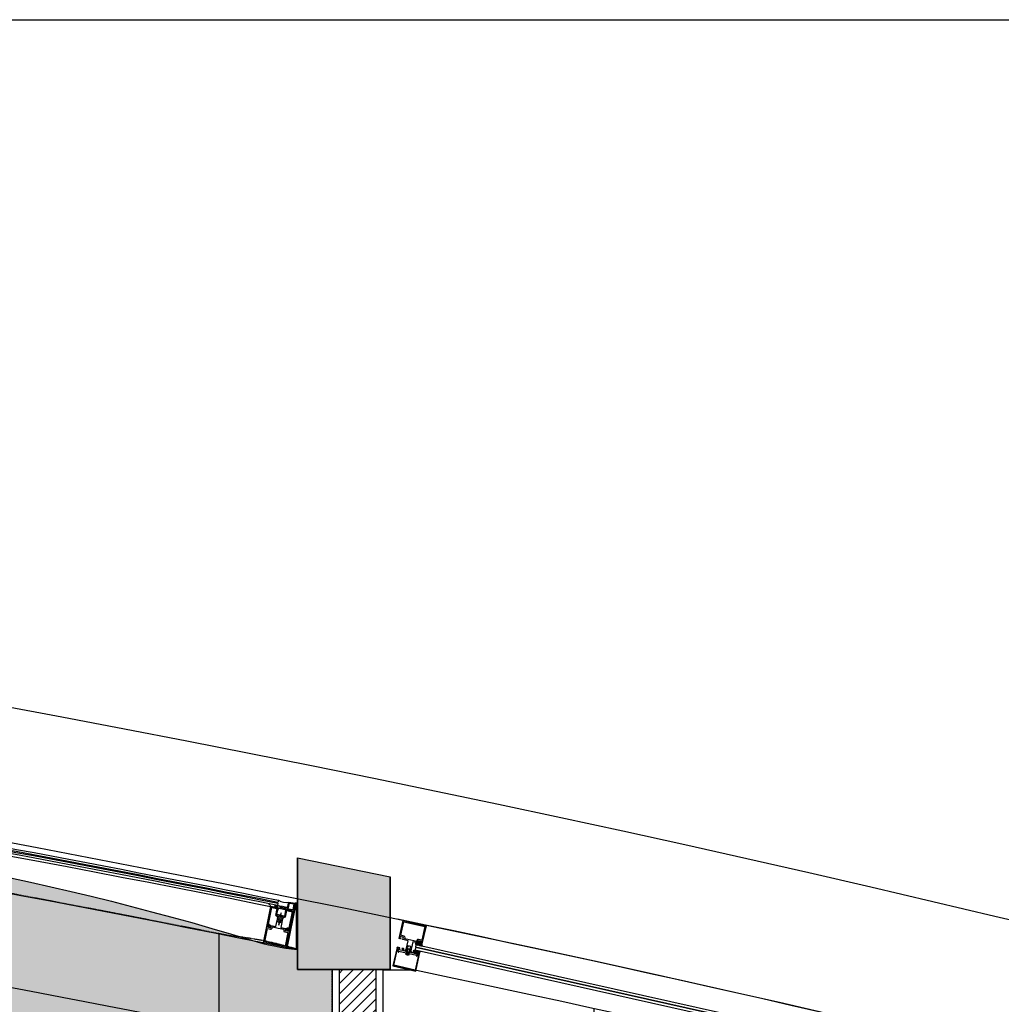
# Model space of a CAD drawing. Units: millimetres. Extents: x 8931 to 424302, y 20249 to 152904.
# Drawn here: x 193090 to 195210, y 146582 to 148709 of the extents above; entities that cross this region are included whole.
import ezdxf

# ---------------------------------------------------------------- set-up
doc = ezdxf.new("R2010")
doc.units = ezdxf.units.MM
doc.header["$LTSCALE"] = 0.01
for name, pattern in [('1BR_A_BASEPLAN$0$DASHED', [0.75, 0.5, -0.25]), ('HIDDEN', [0.375, 0.25, -0.125]), ('PH_2_ BASEPLAN$0$CENTER', [2, 1.25, -0.25, 0.25, -0.25]), ('PH_2_ BASEPLAN$0$HIDDEN', [0.375, 0.25, -0.125])]:
    doc.linetypes.add(name, pattern=pattern)
for name, color, linetype in [('01.vatdung', 251, 'Continuous'), ('1BR_A_BASEPLAN$0$A-DOOR', 8, '1BR_A_BASEPLAN$0$DASHED'), ('3BR_C_BASEPLAN$0$A-COLUMN', 2, 'Continuous'), ('A-FIN', 5, 'Continuous'), ('A-WALL', 11, 'Continuous'), ('A-WIN', 4, 'Continuous'), ('F17th', 7, 'Continuous'), ('IN-C-FUR', 250, 'HIDDEN'), ('IN-C-MOULDING', 5, 'Continuous'), ('IN-F-KITCHEN(ETC)', 8, 'Continuous'), ('PH_2_ BASEPLAN$0$A-DETL-MBND', 1, 'Continuous'), ('PH_2_ BASEPLAN$0$A-DETL-MCUT', 1, 'Continuous'), ('PH_2_ BASEPLAN$0$A-SECT-MBND', 7, 'Continuous'), ('PH_2_ BASEPLAN$0$A-SECT-MCUT-ALUM', 5, 'Continuous'), ('PH_2_ BASEPLAN$0$A-SECT-MCUT-GLAZ', 1, 'Continuous'), ('S-COLS', 4, 'Continuous')]:
    doc.layers.add(name, color=color, linetype=linetype)

# ---------------------------------------------------------------- blocks, each defined once
blk = doc.blocks.new('PH_2_ BASEPLAN$0$w53')
at = {"layer": 'PH_2_ BASEPLAN$0$A-DETL-MBND', "linetype": 'PH_2_ BASEPLAN$0$CENTER'}
blk.add_lwpolyline([(462.4694859236552, 4069.68952304608), (435.8851127059679, 4075.012370579687), (435.8851127059679, 4075.012370579687)], close=True, dxfattribs=at)
at = {"layer": 'PH_2_ BASEPLAN$0$A-DETL-MCUT'}
for p, q in [((429.5674986013983, 4087.821776866724), (420.3016489412294, 4066.588100529014)), ((425.1227164062075, 4065.622803854218), (424.7464311373697, 4088.7870735412)), ((419.7287365324191, 4061.858630068644), (425.1227164062293, 4065.622803854203)), ((420.3016489414149, 4066.588100528737), (424.1901771252014, 4060.965339568313))]:
    blk.add_line(p, q, dxfattribs=at)
at = {"layer": 'PH_2_ BASEPLAN$0$A-DETL-MCUT', "color": 7}
for p, q in [((424.7464311364747, 4088.787073541404), (429.5674986013983, 4087.821776866724)), ((424.1901771252014, 4060.965339568313), (419.2904583732961, 4061.946384171315))]:
    blk.add_line(p, q, dxfattribs=at)
blk.add_lwpolyline([(424.7464311364529, 4088.78707354152, -0.02263496455456258), (420.3016489413385, 4066.588100529087), (420.3016489412294, 4066.588100528723), (425.1227164062075, 4065.622803854218)], format="xyb", dxfattribs=at)
blk.add_lwpolyline([(425.9708117736118, 4069.858522354043), (428.7194032668631, 4083.586058530796)], dxfattribs=at)
at = {"layer": 'PH_2_ BASEPLAN$0$A-DETL-MCUT'}
blk.add_lwpolyline([(416.3748586463844, 4047.353712725206, -0.2166595976322777), (422.3532671014036, 4051.799920081292)], format="xyb", dxfattribs=at)
blk.add_arc((378.1825274830699, 4086.565184773441), 35.49441806299522, 330.0738660505482, 7.281516300927737, dxfattribs=at)
at = {"layer": 'PH_2_ BASEPLAN$0$A-SECT-MBND'}
for points in [[(-82.26332167051442, 260.0947086321976, -0.02313263539251883), (515.3119475501298, 4110.094708843331, -0.02294131487915842)], [(-159.0840347510257, 307.3891487866349, -0.02233354669000115), (428.2573446133501, 4081.626912691252)]]:
    blk.add_lwpolyline(points, format="xyb", dxfattribs=at)
at = {"layer": 'PH_2_ BASEPLAN$0$A-SECT-MCUT-ALUM'}
for points in [[(432.2896075570097, 4101.310140570684), (429.5880792193493, 4087.81765611915), (413.3906966302311, 4091.063911141668), (415.3013011836665, 4104.729377101801)], [(512.9019614786484, 4108.094708843331), (417.3085340521866, 4108.094708843331), (417.3048215377148, 4106.36623601077), (509.1048866813726, 4087.889636319174)], [(429.9362694171941, 4099.743689489667), (428.019731743163, 4090.171754075462), (415.6325173363002, 4092.654380929656), (416.9880559594858, 4102.349776494113)]]:
    blk.add_lwpolyline(points, close=True, dxfattribs=at)
for points in [[(515.3119475501298, 4110.094708843331), (415.3128251552116, 4110.094708843331), (415.3013011836665, 4104.729377101801), (510.6963117465602, 4085.529222722951), (515.312825155208, 4110.094708843331)], [(471.6708879701619, 4093.343075749712), (471.0328220956835, 4090.156326318087), (475.1510828996252, 4089.331748880344), (474.7976925691328, 4087.566779964327), (472.1502391951653, 4088.096865460015), (471.6790520878931, 4085.743573572065), (470.2082446579188, 4086.03806551412), (470.6794317652348, 4088.391357402084), (468.9144628492722, 4088.744747732562), (469.5525287237178, 4091.931497164172), (433.6648274321597, 4099.117100549251), (431.073298341038, 4086.173995165693), (445.4872111549848, 4083.287974134728), (444.9865748534721, 4080.787601503747), (446.7515437694674, 4080.434211173255), (446.4570518273831, 4078.963403743284), (444.6920829113951, 4079.316794073835), (443.5239315084036, 4073.482591104374), (442.3557801382412, 4067.648388298854), (444.1207490541492, 4067.294997968362), (443.8262571121668, 4065.824190538406), (442.0612881962115, 4066.177580868884), (441.5606518946297, 4063.677208237903), (427.1467390807156, 4066.563229268839), (424.5552099895722, 4053.620123885295), (460.4429112811049, 4046.434520500232), (461.080977155576, 4049.621269931842), (462.8459460715167, 4049.267879601364), (463.3171331788471, 4051.621171489343), (464.787940608825, 4051.326679547259), (464.3167535015673, 4048.973387659295), (466.9642068754365, 4048.443302163563), (466.6108165449768, 4046.67833324759), (462.4925557410788, 4047.502910685347), (461.8544898666041, 4044.316161253751), (422.4368507430954, 4052.208545299902)]]:
    blk.add_lwpolyline(points, dxfattribs=at)
blk.add_lwpolyline([(432.2532488138604, 4101.235459631833), (428.7193455080924, 4083.585770472346), (430.4843144240949, 4083.232380141853), (430.7199079777274, 4084.409026085792), (443.1727442184201, 4081.915660977567), (441.6119369254156, 4074.120381598754, -0.4142136602994918), (441.8079894903567, 4073.826164954808, -0.4142136602817773), (441.5137729119524, 4073.630112291532), (439.9529656190862, 4065.834832912718), (427.500129378368, 4068.328198020929), (427.7357229319823, 4069.504843964838), (425.9707540160089, 4069.85823429536), (422.4368507102699, 4052.208545135858), (461.8544898337641, 4044.31616108981), (462.4925557082206, 4047.502910521434), (466.610816512155, 4046.678333083662), (466.9642068426474, 4048.44330199968), (464.3167534686509, 4048.973387495367), (464.7879405759813, 4051.326679383405), (463.3171331460435, 4051.621171325372), (462.8459460387166, 4049.267879437422), (461.0809771227796, 4049.621269767915), (460.4429112482685, 4046.434520336334), (424.5552099567431, 4053.620123721383), (427.1467390479083, 4066.563229104926), (441.5606518618661, 4063.677208073976), (442.0612881633497, 4066.177580704942), (443.8262570793377, 4065.824190374464), (444.1207490214292, 4067.294997804449), (442.3557801054048, 4067.648388134941), (443.5239315084036, 4073.482591104374), (444.6920828785878, 4079.316793909878), (446.4570517945722, 4078.963403579372), (446.7515437365983, 4080.434211009371), (444.9865748206503, 4080.787601339849), (445.4872111221666, 4083.287973970859), (431.0732983081471, 4086.173995001809), (433.6648273993342, 4099.117100385338), (469.5525286909178, 4091.93149700026), (468.914462816414, 4088.74474756862), (470.6794317323584, 4088.391357238172), (470.2082446251006, 4086.038065350222), (471.6790520551003, 4085.743573408152), (472.1502391624126, 4088.096865296116), (474.7976925362891, 4087.566779800414), (475.1510828668033, 4089.331748716417), (471.0328220629017, 4090.156326154189), (471.6708879373182, 4093.343075585799), (432.2532488138095, 4101.235459631804, -0.2552941062863371), (432.2532488138604, 4101.235459631833)], format="xyb", dxfattribs=at)
for points in [[(445.4352651791669, 4069.785388973207), (446.2296774347087, 4070.442206427644), (446.7099649518459, 4069.530162623429), (447.5043772073332, 4070.186980077866), (447.984664724554, 4069.274936273607), (448.7790769799394, 4069.931753728073), (449.2593644971566, 4069.019709923843), (450.0537767525711, 4069.67652737828), (450.5340642697993, 4068.764483574007), (451.3284765252065, 4069.421301028517), (451.8087640424928, 4068.509257224214), (452.6031762979037, 4069.166074678738), (453.0834638150518, 4068.254030874465), (453.8778760705463, 4068.910848328916), (454.3581635877126, 4067.998804524686), (455.6328633603698, 4067.743578174894), (456.2709292348227, 4070.930327606475), (456.9089951093192, 4074.1170770381), (455.6342953366402, 4074.372303387892), (454.8398830812694, 4073.715485933528), (454.3595955640158, 4074.627529737671), (453.5651833086413, 4073.970712283321), (453.0848957913695, 4074.882756087507), (452.2904835359877, 4074.225938633113), (451.8101960187705, 4075.137982437242), (451.0157837633233, 4074.481164982892), (450.5354962461279, 4075.393208787034), (449.741083990717, 4074.73639133267), (449.2607964734852, 4075.648435136813), (448.4663842180817, 4074.991617682448), (447.986096700799, 4075.90366148662), (447.1916844454317, 4075.246844032255), (446.7113969281563, 4076.158887836369), (445.9169846727564, 4075.502070382048), (445.4366971554846, 4076.414114186162), (444.6422849001101, 4075.757296731841), (444.1619973828965, 4076.669340535969), (444.4457091114746, 4078.086307382269, -0.1085250158115392), (444.4888396577662, 4078.18451549251), (445.067693648045, 4078.919123297339, -0.2925382127790962), (445.2685624606383, 4078.997398874169), (445.3391940869333, 4078.983256679625, -0.414213562373095), (445.4960361520643, 4078.747883430042), (445.4371377636198, 4078.453721944024), (467.7934106991743, 4073.977444424687), (470.051182256022, 4085.253634720968, -0.4142135623731061), (470.9338319420349, 4085.841792464882, -0.4142135623730729), (471.521989685978, 4084.959142778884), (471.3551109187902, 4084.125685235282), (474.4928334360593, 4083.497435758851), (475.98492594251, 4090.949526737357), (472.8472034251718, 4091.577776213744), (472.6803246581003, 4090.744318670142, -0.4142135623730729), (471.7976749720474, 4090.15616092617, -0.4142135623731061), (471.2095172280824, 4091.038810612197), (471.6708879373182, 4093.343075585799), (510.6963117459527, 4085.529222723068), (505.7881127105575, 4061.015765557066), (500.8799136751877, 4036.50230839102), (461.8544898666041, 4044.316161253751), (462.3158605758435, 4046.620426227455, -0.4142135623731061), (463.1985102618455, 4047.208583971369, -0.4142135623730729), (463.7866680058396, 4046.325934285429), (463.6197892386263, 4045.492476741667), (466.7575117559027, 4044.864227265221), (468.2496042623352, 4052.316318243873), (465.1118817451061, 4052.944567720275), (464.9450029779109, 4052.111110176513, -0.414213562373084), (464.0623532918944, 4051.522952432555, -0.4142135623731061), (463.4741955479294, 4052.405602118582), (465.7319671047662, 4063.681792414864), (443.3756941691681, 4068.15806993423), (443.3167957807964, 4067.8639084483, -0.414213562373095), (443.0814225311769, 4067.707066383155), (443.0107909048238, 4067.721208577699, -0.2925382127791276), (442.8555441417375, 4067.870787280612), (442.6041480327694, 4068.771631642972, -0.1085250158115392), (442.6021539053181, 4068.878874826434), (442.8858656339507, 4070.295841672792), (443.6802778893689, 4070.952659127201), (444.1605654065752, 4070.040615323014), (444.9549776620479, 4070.697432777437)], [(499.076229927141, 4039.209100761509), (469.9542428138484, 4045.040041214292), (471.3089057473262, 4051.805755392081, 0.4142135623730872), (468.9562747714299, 4055.336354136118), (466.7010367122421, 4055.78790844731), (469.2140346188171, 4068.338798516284), (471.7270325254249, 4080.889688585143), (473.9822705847, 4080.438134273965, 0.4142135623730872), (477.5128693287697, 4082.790765249796), (478.8675322622948, 4089.556479427672), (507.9895193755729, 4083.725538974875), (503.5328746513842, 4061.467319868185)]]:
    blk.add_lwpolyline(points, format="xyb", close=True, dxfattribs=at)
at = {"layer": 'PH_2_ BASEPLAN$0$A-SECT-MCUT-GLAZ'}
for points in [[(418.2931269868204, 4090.080968315524), (413.3906966302457, 4091.063911141653)], [(424.6662864502869, 4088.803142641555), (419.7638560937485, 4089.786085467684)]]:
    blk.add_lwpolyline(points, dxfattribs=at)
for points in [[(183.5550317594025, 2860.521028359159, -0.006939279366033913), (408.9206585443389, 4068.862376416757), (413.8236176199425, 4067.882038498283, 0.006939307767918327), (188.4825096863497, 2859.672523038258, -0.006939307767918327)], [(189.960753064428, 2859.417971441988, -0.006939316289815672), (415.2945053428994, 4067.587937122677), (420.1974644205911, 4066.607599203766, 0.006939344700616053), (194.8882309913461, 2858.569466121087, -0.006939344700616053)]]:
    blk.add_lwpolyline(points, format="xyb", dxfattribs=at)
blk = doc.blocks.new('PH_2_ BASEPLAN$0$Slotted Oval Screw ½ in. -side')
for p, q in [((-0.1310000000000002, 0.05300999999963096), (0.08499999999997954, 0.05300999999963096)), ((0.2229999999999848, 0.249999999998181), (0, 0.437499999998181)), ((0, 0.437499999998181), (0, 0.05300999999963096)), ((0.08499999999997954, 0.05300999999963096), (0.08499999999997954, -0.05301000000144995)), ((0.2229999999999848, -0.250000000001819), (0.2229999999999848, 0.249999999998181)), ((0.2229999999999848, 0.249999999998181), (1.160499999999985, 0.249999999998181)), ((0.416899139846322, 0.249999999998181), (0.416899139846322, -0.250000000001819)), ((1.160499999999985, 0.249999999998181), (1.222999999999985, 0.187499999998181)), ((1.160499999999985, 0.249999999998181), (1.160499999999985, -0.250000000001819)), ((1.222999999999985, 0.187499999998181), (1.222999999999985, -0.187500000001819)), ((0.08499999999997954, -0.05301000000144995), (-0.1310000000000002, -0.05301000000144995)), ((0, -0.05301000000144995), (0, -0.437500000001819)), ((0, -0.437500000001819), (0.2229999999999848, -0.250000000001819)), ((1.160499999999985, -0.250000000001819), (0.2229999999999848, -0.250000000001819)), ((1.222999999999985, -0.187500000001819), (1.160499999999985, -0.250000000001819))]:
    blk.add_line(p, q)
at = {"linetype": 'PH_2_ BASEPLAN$0$HIDDEN'}
for p, q in [((0.416899139846322, 0.187499999998181), (1.160499999999985, 0.187499999998181)), ((0.416899139846322, -0.187500000001819), (1.160499999999985, -0.187500000001819))]:
    blk.add_line(p, q, dxfattribs=at)
for centre, radius, start, end in [((0.5783399999999688, 0.02588999999716179), 0.709857, 144.5602999998088, 177.8107999995654), ((0.578329999999994, -0.02590000000054715), 0.709847, 182.1890999998749, 215.440000000436)]:
    blk.add_arc(centre, radius, start, end)

msp = doc.modelspace()

# ---------------------------------------------------------------- hatches: boundary and pattern name
at = {"layer": '01.vatdung'}
h = msp.add_hatch(dxfattribs=at)
h.set_pattern_fill('ANSI31,_O', color=256, scale=5)
h.set_pattern_definition([(45, (193779.8683337337, 143551.1540003703), (-11.22532015133644, 11.22532015133644), [])])
h.paths.add_polyline_path([(193859.8683337337, 146657.553338682), (193779.8683337337, 146657.553338682), (193779.8683337337, 143551.1540003703), (193859.8683337337, 143551.1540003703)])
at = {"layer": '1BR_A_BASEPLAN$0$A-DOOR'}
msp.add_hatch(color=8, dxfattribs=at).paths.add_polyline_path([(193889.867610711, 146857.553336692), (193889.867610711, 146657.553338682), (193689.8676542834, 146657.553338682), (193689.867610711, 146898.5383894474)])
h = msp.add_hatch(dxfattribs=at)
h.set_pattern_fill('ANSI37', color=8, scale=0.4999999999999998, angle=257.1818863454649, style=0)
h.set_pattern_definition([(32.18188634556283, (168778.0971356226, 24185.85367589572), (-0.8455163612183632, 1.343599022369419), []), (122.1818863455628, (168778.0971356226, 24185.85367589572), (-1.343599022369419, -0.8455163612183632), [])])
edge = h.paths.add_edge_path()
edge.add_line((193950.5153391862, 146719.7921318015), (193949.8053975123, 146716.6718781549))
edge.add_line((193949.8053975123, 146716.6718781549), (193950.6342148872, 146716.4832998978))
edge.add_ellipse((193950.4678223074, 146715.7519904493), major_axis=(-0.6347711916712435, -0.3994565486075113), ratio=0.9999999999979471, start_angle=134.9999999999412, end_angle=225.0000000000588, ccw=False)
edge.add_ellipse((193950.4678223074, 146715.7519904493), major_axis=(-0.3994565486075113, 0.6347711916712435), ratio=0.9999999999979471, start_angle=134.9999999999412, end_angle=225.0000000000588, ccw=False)
edge.add_line((193950.3014297276, 146715.0206810008), (193946.791144375, 146715.8193653839))
edge.add_ellipse((193948.0667827696, 146712.9446485337), major_axis=(-2.661837510256157, -1.675073536342252), ratio=0.9999999999987543, start_angle=261.7470818775287, end_angle=360.4151753130308)
edge.add_line((193945.4171529135, 146711.250330999), (193960.5553914852, 146707.805974338))
edge.add_ellipse((193964.0133873358, 146712.3705658906), major_axis=(-4.846721348297258, -3.050003855335443), ratio=0.999999999999852, start_angle=-40.412484406653505, end_angle=20.671650681493077, ccw=False)
edge.add_line((193958.3458336605, 146713.1903626228), (193956.0543973887, 146713.7117260395))
edge.add_ellipse((193956.2207899685, 146714.4430354881), major_axis=(-0.6347711916712435, -0.3994565486075113), ratio=0.9999999999979471, start_angle=-45.000000000058776, end_angle=45.000000000058776, ccw=False)
edge.add_ellipse((193956.2207899685, 146714.4430354881), major_axis=(-0.3994565486075113, 0.6347711916712435), ratio=0.9999999999979471, start_angle=314.9999999999412, end_angle=405.0000000000588, ccw=False)
edge.add_line((193956.3871825484, 146715.1743449364), (193957.2159999232, 146714.9857666793))
edge.add_line((193957.2159999232, 146714.9857666793), (193957.9259415971, 146718.106020326))
edge.add_line((193957.9259415971, 146718.106020326), (193950.5153391863, 146719.7921318015))
h = msp.add_hatch(dxfattribs=at)
h.set_pattern_fill('ANSI37', color=8, scale=0.4999999999999998, angle=257.1818863454649, style=0)
h.set_pattern_definition([(32.18188634556283, (-270869.7224344565, 238797.9569874173), (-0.8455163612183632, 1.343599022369419), []), (122.1818863455628, (-270869.7224344565, 238797.9569874173), (-1.343599022369419, -0.8455163612183632), [])])
h.paths.add_polyline_path([(193942.0669844301, 146700.305981303), (193955.6811274009, 146697.2083869983), (193953.5189127991, 146694.905577415), (193948.9360402555, 146695.9483042484), (193948.2947445766, 146695.8388942241), (193947.9186446235, 146695.3080651308), (193948.0280546478, 146694.6667694519), (193948.5588837412, 146694.2906694987), (193949.1926852632, 146694.1464625962), (193948.5049292666, 146691.123716876), (193941.2893427086, 146692.7654569969), (193941.9770987052, 146695.7882027171), (193942.6109002273, 146695.6439958145), (193943.2521959062, 146695.7534058389), (193943.6282958593, 146696.2842349323), (193943.518885835, 146696.9255306112), (193942.9880567415, 146697.3016305643), (193942.5980513637, 146697.3903672832), (193941.9078900347, 146698.7708300993)])
at = {"layer": 'IN-F-KITCHEN(ETC)'}
h = msp.add_hatch(dxfattribs=at)
h.set_pattern_fill('_USER', color=256, scale=800, style=0, double=1, pattern_type=0)
h.set_pattern_definition([(0, (194319.8683648688, 139066.1539954726), (0, 800), []), (90, (194319.8683648688, 139066.1539954726), (-800, 4.898587196589413e-14), [])])
edge = h.paths.add_edge_path()
edge.add_line((194319.8683648688, 142636.1540003703), (194319.8683648688, 139066.1539954726))
edge.add_line((194319.8683648688, 139066.1539954726), (189834.8683337339, 139066.1539954725))
edge.add_line((189834.8683337339, 139066.1539954725), (189834.8683337338, 147296.1145382645))
edge.add_line((189834.8683337338, 147296.1145382645), (189840.0175008097, 147296.1145382645))
edge.add_arc((187082.0153816133, 119725.1333112029), 27708.58317403607, 82.49368366375393, 84.28754685639223, ccw=False)
edge.add_arc((185310.182689478, 105414.0621549497), 42128.63058969867, 81.47846890218, 82.64720952561942, ccw=False)
edge.add_arc((185310.1826894771, 105414.0621549481), 42128.63058970041, 80.53317859316621, 81.47846890217909, ccw=False)
edge.add_arc((185310.1826894784, 105414.0621549568), 42128.63058969157, 78.73033329140992, 80.53317859316599, ccw=False)
edge.add_arc((193475.5226281595, 146014.3581337451), 719.217499992711, 72.6609628062111, 84.59631229688392, ccw=False)
edge.add_line((193689.8676464472, 146700.8929292442), (193689.8676542834, 146657.553338682))
edge.add_line((193689.8676542834, 146657.553338682), (193764.8683337337, 146657.553338682))
edge.add_line((193764.8683337337, 146657.553338682), (193764.8683337337, 143566.1540003703))
edge.add_line((193764.8683337337, 143566.1540003703), (193324.8683337337, 143566.1540003703))
edge.add_line((193324.8683337337, 143566.1540003703), (193324.8683337337, 142636.1540003703))
edge.add_line((193324.8683337337, 142636.1540003703), (194319.8683648688, 142636.1540003703))
h = msp.add_hatch(dxfattribs=at)
h.set_pattern_fill('AR-SAND', color=256, style=0)
h.set_pattern_definition([(37.50000000000001, (189834.8683337338, 139066.1539954726), (-1.600031295984046, 48.94132373293424), [0, -38.608, 0, -43.18, 0, -41.275]), (7.499999999999999, (189834.8683337338, 139066.1539954726), (44.95232831380027, 71.68251005683543), [0, -20.828, 0, -34.798, 0, -13.335]), (327.5, (189803.6263337338, 139066.1539954726), (79.0992370241458, 0.1437184678545691), [0, -12.7, 0, -45.72, 0, -59.69]), (317.5, (189803.6263337338, 139066.1539954726), (76.35564524722972, 22.29293232572162), [0, -6.35, 0, -29.972, 0, -34.29])])
edge = h.paths.add_edge_path()
edge.add_line((194334.8683648689, 139066.1539954726), (189834.8683337339, 139066.1540003703))
edge.add_line((189834.8683337339, 139066.1540003703), (189834.8683337338, 147296.1145382645))
edge.add_line((189834.8683337338, 147296.1145382645), (189840.0175008097, 147296.1145382645))
edge.add_arc((189840.0175008097, 146910.0744353556), 386.0401029088698, 78.41394996870372, 90, ccw=False)
edge.add_arc((189864.7407609078, 146267.2581464094), 1022.355313082517, 80.99061744180472, 87.03912237598809, ccw=False)
edge.add_arc((187466.9062087337, 123239.4980110485), 24173.21933614927, 83.22234762222638, 83.92577493553853, ccw=False)
edge.add_arc((185310.1826894793, 105414.0621549573), 42128.6305896909, 80.61185866004729, 83.17073072206159, ccw=False)
edge.add_arc((191775.7123123386, 140774.9804704339), 6216.747770098666, 73.02628913064439, 86.25025667343101, ccw=False)
edge.add_arc((193742.9246887864, 147220.0173711286), 521.8296157717995, 253.0262891306439, 264.1643664859671)
edge.add_line((193689.8676542834, 146700.8920500487), (193689.8676542834, 146657.553338682))
edge.add_line((193689.8676542834, 146657.553338682), (193764.8683337337, 146657.553338682))
edge.add_line((193764.8683337337, 146657.553338682), (193764.8683337337, 143566.1540003703))
edge.add_line((193764.8683337337, 143566.1540003703), (193324.8683337337, 143566.1540003703))
edge.add_line((193324.8683337337, 143566.1540003703), (193324.8683337337, 142636.1540003703))
edge.add_line((193324.8683337337, 142636.1540003703), (194334.8683648689, 142636.1540003703))
edge.add_line((194334.8683648689, 142636.1540003703), (194334.8683648689, 139066.1539954726))
h = msp.add_hatch(dxfattribs=at)
h.set_pattern_fill('_USER', color=256, scale=800, style=0, double=1, pattern_type=0)
h.set_pattern_definition([(0, (198329.8675660923, 140256.154005268), (0, 800), []), (90, (198329.8675660923, 140256.154005268), (-800, 4.898587196589413e-14), [])])
edge = h.paths.add_edge_path()
edge.add_line((206044.8683337338, 138336.1540097971), (205739.8683337338, 138336.1540097971))
edge.add_line((205739.8683337338, 138336.1540097971), (205724.8683337338, 138336.1540097971))
edge.add_line((205724.8683337338, 138336.1540097971), (205724.8683337338, 138866.1540097971))
edge.add_line((205724.8683337338, 138866.1540097971), (206154.8659254975, 138866.1540097971))
edge.add_line((206154.8659254975, 138866.1540097971), (206154.8931282753, 142005.3220516209))
edge.add_arc((206104.44809114, 142005.3224887574), 50.44503713712265, 359.999503497635, 479.2890636964982)
edge.add_line((206079.7695725055, 142049.3187668928), (206099.8387562608, 142083.5865170142))
edge.add_line((206099.8387562608, 142083.5865170142), (206099.6995252088, 142085.0094306002))
edge.add_arc((185883.2518710344, 107445.5578093852), 40107.31061006789, 59.73109874325428, 61.59738896242936)
edge.add_arc((185883.2518710233, 107445.5578093633), 40107.31061009249, 61.59738896243032, 64.02953632349359)
edge.add_arc((185883.2518710489, 107445.5578094179), 40107.31061003213, 64.02953632349234, 66.1445028914674)
edge.add_arc((185883.2518715929, 107445.557810657), 40107.31060867887, 66.14450289146221, 66.39268293467332)
edge.add_line((201944.8683324616, 144196.3515561667), (201944.8683332102, 142866.1540003702))
edge.add_line((201944.8683332102, 142866.1540003702), (202354.8683337337, 142866.1540003702))
edge.add_line((202354.8683337337, 142866.1540003702), (202354.8683337337, 141936.1540003702))
edge.add_line((202354.8683337337, 141936.1540003702), (201944.8683131196, 141936.1540003702))
edge.add_line((201944.8683131196, 141936.1540003702), (201944.8683346173, 140366.1540052671))
edge.add_line((201944.8683346173, 140366.1540052671), (202354.8683337337, 140366.1540052671))
edge.add_line((202354.8683337337, 140366.1540052671), (202354.8683337337, 140256.1540052681))
edge.add_line((202354.8683337337, 140256.1540052681), (198329.8675660923, 140256.1540052681))
edge.add_line((198329.8675660923, 140256.154005268), (198329.8675657201, 145160.2564413235))
edge.add_line((198329.8675657201, 145160.2564413235), (197829.8675671384, 145374.7413677023))
edge.add_line((197829.8675671384, 145374.7413677023), (197829.8675671383, 145612.2796735745))
edge.add_line((197829.8675671383, 145612.2796735745), (197739.8676107108, 145612.2796735745))
edge.add_line((197739.8676107108, 145612.2796735745), (197739.8676107108, 145680.2111132058))
edge.add_arc((184812.1966152821, 103272.1456231904), 44334.73464419845, 73.04668616109166, 73.39766682974691)
edge.add_arc((184812.1966153377, 103272.1456233675), 44334.73464401278, 73.39766682975039, 74.40452201407919)
edge.add_arc((184812.1966153856, 103272.145623534), 44334.73464383961, 74.40452201408088, 76.34368715126291)
edge.add_arc((186300.6078196134, 109649.8202779425), 37785.99740417615, 76.25358914387289, 78.3274813137038)
edge.add_arc((193917.3900270742, 146651.8591382533), 28.10528991127742, 5.190697145222987, 168.3108157086866)
edge.add_line((193889.867610711, 146657.553338682), (193874.8683337337, 146657.553338682))
edge.add_line((193874.8683337337, 146657.553338682), (193874.8683337337, 143566.1540003703))
edge.add_line((193874.8683337337, 143566.1540003703), (194334.8683648688, 143566.1540003703))
edge.add_line((194334.8683648688, 143566.1540003703), (194334.8683648688, 138199.4846562079))
edge.add_arc((193788.3478569576, 135345.834652278), 2905.512521139182, 59.44629099775341, 79.15820535387383, ccw=False)
edge.add_arc((193285.2928085189, 134852.510412422), 3590.703297501767, 32.84044186521032, 56.53408733232311, ccw=False)
edge.add_arc((193789.8628256122, 135351.1540049864), 2899.999990486334, -17.976126297052076, 29.9680610593075, ccw=False)
edge.add_line((196548.2998771364, 134456.1540175008), (206044.8683337338, 134456.1540175008))
edge.add_line((206044.8683337338, 134456.1540175008), (206044.8683337338, 135236.1538836223))
edge.add_line((206044.8683337338, 135236.1538836223), (206254.8683337338, 135236.1538836223))
edge.add_line((206254.8683337338, 135236.1538836223), (206254.8683337338, 138336.1540097971))
edge.add_line((206254.8683337338, 138336.1540097971), (206044.8683337338, 138336.1540097971))

# ---------------------------------------------------------------- linework, layer by layer
at = {"layer": '3BR_C_BASEPLAN$0$A-COLUMN', "linetype": 'ByBlock'}
msp.add_line((183331.4644910641, 148709.0622111964), (197908.8426604586, 148709.0622111964), dxfattribs=at)
at = {"layer": 'A-FIN'}
for points in [[(185884.8683337337, 124551.153992233), (211034.068114618, 124551.153992233), (213490.4299751116, 137324.1531690183, 0.05474902826592498), (205811.1998360535, 142687.68049131, 0.1029190115318841), (189091.2258564738, 147771.5585189882, 0.02483951376419555), (184834.868284536, 147943.5786536757, 1.724489411009856)], [(211559.8263312119, 138552.4187719178, 0.04144313810044192), (205673.3238938032, 142435.4761629149, 0.1029190115318842), (189065.3742780736, 147485.2920441665, 0.02228758285066362), (185272.2644711279, 147657.9746035697, 0.02228758285066362)]]:
    msp.add_lwpolyline(points, format="xyb", dxfattribs=at)
at = {"layer": 'A-WALL', "color": 11}
for p, q in [((193779.8683337337, 146657.553338682), (193779.8683337337, 143551.1540003703)), ((193859.8683337337, 143551.1540003703), (193859.8683337337, 146657.553338682))]:
    msp.add_line(p, q, dxfattribs=at)
at = {"layer": 'A-WALL'}
msp.add_line((193859.8683337337, 146657.553338682), (193779.8683337337, 146657.553338682), dxfattribs=at)
at = {"layer": 'A-WIN'}
msp.add_lwpolyline([(194334.8683648689, 139066.1539954726), (189834.8683337339, 139066.1540003703), (189834.8683337338, 147296.1145382645), (189840.0175008097, 147296.1145382645, -0.050596790409191), (189917.5495693127, 147288.248653683, -0.0263977105712642), (190024.8377214216, 147277.0003657021, -0.003069290304511019), (190319.7488996878, 147243.7855791945, -0.01116564963377987), (192182.2792799973, 146978.4195277501, -0.05776456366291968), (193590.5854605249, 146720.9192771338, 0.04863732819225748), (193689.8676542834, 146700.8920500487), (193689.8676542834, 146657.553338682), (193764.8683337337, 146657.553338682), (193764.8683337337, 143566.1540003703), (193324.8683337337, 143566.1540003703), (193324.8683337337, 142636.1540003703), (194334.8683648689, 142636.1540003703), (194334.8683648689, 139066.1539954726)], format="xyb", dxfattribs=at)
at = {"layer": 'F17th', "color": 9, "linetype": 'Continuous', "lineweight": -3}
for p, q in [((193689.867610711, 146898.5383894474), (193689.8676542834, 146657.553338682)), ((193889.867610711, 146657.553338682), (193889.867610711, 146857.553336692)), ((193689.8676542834, 146657.553338682), (193889.867610711, 146657.553338682)), ((193804.8683337337, 146657.553338682), (193694.8683337337, 146657.553338682)), ((193764.8683337337, 146657.553338682), (193764.8683337337, 143566.1540003703)), ((193874.8683337337, 143566.1540003703), (193874.8683337337, 146657.553338682))]:
    msp.add_line(p, q, dxfattribs=at)
at = {"layer": 'F17th', "color": 8}
msp.add_lwpolyline([(193889.867610711, 146857.553336692), (193889.867610711, 146657.553338682), (193689.8676542834, 146657.553338682), (193689.867610711, 146898.5383894474)], close=True, dxfattribs=at)
for points in [[(193932.4566554155, 146697.4415809452), (193931.8207989063, 146698.2528678856), (193932.7450692205, 146698.7091839892), (193932.1092127114, 146699.5204709296), (193933.0334830256, 146699.9767870331), (193932.3976265165, 146700.7880739736), (193933.3218968306, 146701.244390077), (193932.6860403214, 146702.0556770175), (193933.6103106356, 146702.5119931209), (193932.9744541265, 146703.3232800615), (193933.8987244407, 146703.779596165), (193933.2628679315, 146704.5908831054), (193934.1871382457, 146705.0471992089), (193933.5512817365, 146705.8584861494), (193934.4755520507, 146706.314802253), (193934.7639658558, 146707.5824052968), (193931.5949582458, 146708.3034398094), (193928.4259506359, 146709.0244743219), (193928.1375368309, 146707.7568712781), (193928.77339334, 146706.9455843376), (193927.8491230258, 146706.4892682341), (193928.484979535, 146705.6779812936), (193927.5607092208, 146705.2216651901), (193928.19656573, 146704.4103782497), (193927.2722954158, 146703.9540621462), (193927.9081519249, 146703.1427752057), (193926.9838816107, 146702.6864591021), (193927.6197381199, 146701.8751721618), (193926.6954678058, 146701.4188560582), (193927.3313243149, 146700.6075691177), (193926.4070540007, 146700.1512530143), (193927.0429105099, 146699.3399660737), (193926.1186401957, 146698.8836499703), (193926.7544967048, 146698.0723630299), (193925.8302263906, 146697.6160469263), (193926.4660828998, 146696.8047599858), (193925.5418125856, 146696.3484438824), (193924.1327345217, 146696.6690470616, -0.1085250158115392), (193924.0356857455, 146696.7147265092), (193923.3164385177, 146697.3125592571, -0.2925382127790962), (193923.2434330405, 146697.5154029065), (193923.2594141653, 146697.5856413004, -0.414213562373095), (193923.4988013729, 146697.7362857985), (193923.7913251522, 146697.6697287666), (193928.8496595789, 146719.9015359993), (193917.2462163303, 146722.5416315992, -0.4142135623731061), (193916.6812994617, 146723.4393336274, -0.4142135623730729), (193917.57900149, 146724.0042504961), (193918.4078188648, 146723.815672239), (193919.1177605386, 146726.9359258856), (193911.7071581279, 146728.6220373611), (193910.997216454, 146725.5017837145), (193911.8260338288, 146725.3132054574, -0.4142135623730729), (193912.3909506975, 146724.4155034291, -0.4142135623731061), (193911.4932486693, 146723.8505865605), (193909.2018123975, 146724.3719499773), (193918.0317119668, 146763.1801047078), (193942.7987252873, 146757.5449426711), (193967.5657386078, 146751.9097806344), (193958.7358390386, 146713.1016259038), (193956.4444027667, 146713.6229893206, -0.4142135623731061), (193955.8794858981, 146714.5206913489, -0.4142135623730729), (193956.7771879264, 146715.0856082175), (193957.6060053013, 146714.8970299604), (193958.3159469752, 146718.017283607), (193950.9053445643, 146719.7033950826), (193950.1954028904, 146716.5831414359), (193951.0242202654, 146716.3945631788, -0.414213562373084), (193951.589137134, 146715.4968611505, -0.4142135623731061), (193950.6914351057, 146714.9319442819), (193939.087991857, 146717.5720398818), (193934.0296574304, 146695.3402326492), (193934.3221812097, 146695.2736756172, -0.414213562373095), (193934.472825708, 146695.0342884097), (193934.4568445833, 146694.9640500158, -0.2925382127791276), (193934.3032643304, 146694.8127607178), (193933.3961645627, 146694.5849656781, -0.1085250158115392), (193933.2889058693, 146694.5857716778), (193931.8798278054, 146694.9063748571), (193931.2439712963, 146695.7176617976), (193932.1682416105, 146696.1739779012), (193931.5323851014, 146696.9852648416)], [(193964.8127857212, 146750.1773689041), (193958.2236395602, 146721.2175147457), (193951.4955926344, 146722.7483264801, 0.4142135623730872), (193947.9047845214, 146720.4886590057), (193947.3945139433, 146718.2459766971), (193934.5234676507, 146721.174486102), (193921.6524213581, 146724.1029955069), (193922.1626919363, 146726.3456778154, 0.4142135623730872), (193919.9030244618, 146729.9364859285), (193913.1749775361, 146731.4672976628), (193919.7641236972, 146760.4271518211), (193942.2884547092, 146755.3022603626)], [(193945.3800600327, 146654.4018486145), (193954.4207248018, 146694.1363342075, 0.9999999999999999), (193953.7381693166, 146694.2916339487), (193953.5274053821, 146693.3653086473), (193952.3171815862, 146693.6406671294), (193950.1981701538, 146691.3537935977), (193950.1945111112, 146691.337711796), (193951.6158724276, 146688.5698898165), (193944.2502262955, 146656.1972526711), (193897.6414374482, 146666.8020064252), (193905.0070835803, 146699.1746435706), (193907.4860393223, 146701.0550384577), (193907.4896983649, 146701.0711202594), (193906.5687135074, 146704.0496747565), (193905.3584897115, 146704.3250332384), (193905.5692536459, 146705.2513585399, 0.9999999999999999), (193904.8866981607, 146705.4066582809), (193895.8460333916, 146665.6721726879)], [(193935.9929277655, 146696.3057182861), (193934.9661343939, 146696.0026009973, 0.2925382127791015), (193934.812554141, 146695.8513116992), (193934.7965730163, 146695.7810733053, 0.4142135623731101), (193934.9472175146, 146695.5416860978), (193935.3372492204, 146695.4529433885), (193935.0488354153, 146694.1853403446), (193922.3728049757, 146697.069478395), (193922.3728049757, 146697.069478395), (193922.6612187807, 146698.3370814389), (193923.0512504866, 146698.2483387297, 0.4142135623731102), (193923.2906376941, 146698.398983228), (193923.306618819, 146698.4692216217, 0.2925382127790911), (193923.2336133418, 146698.6720652711), (193922.4390438649, 146699.3895916227, 0.1085250158115414), (193922.3419950886, 146699.4352710704), (193922.1517661054, 146699.4785532833, 0.4142135623730949), (193921.852532096, 146699.2902476604), (193921.3977257111, 146697.291335168), (193918.5699958439, 146697.93471981), (193919.5239799682, 146702.1275606477, 0.414213562373089), (193919.1473687224, 146702.7260286665), (193916.5634086712, 146703.3139491153, 0.4142135623730918), (193915.5460130392, 146702.6737099975, 0.4142135623730838), (193916.186252157, 146701.6563143655), (193916.8200536789, 146701.512107463), (193916.1322976824, 146698.4893617428), (193908.9167111244, 146700.1311018636), (193909.604467121, 146703.153847584), (193910.238268643, 146703.0096406814, 0.4142135623730877), (193911.255664275, 146703.6498797992, 0.4142135623730951), (193910.6154251573, 146704.6672754312), (193906.0325526137, 146705.7100022648, 0.414213562373095), (193905.7333186043, 146705.5216966419), (193905.5114618312, 146704.5466173773, 0.414213562373095), (193905.6997674541, 146704.2473833679), (193906.5773387922, 146704.0477122721), (193907.4983236497, 146701.0691577751), (193906.2608936105, 146700.1305137002), (193907.6117448725, 146695.7617294926, 0.2679491924311274), (193907.9785023861, 146695.4218928756), (193908.1838796491, 146695.3751640214, 0.4142135623730997), (193908.7823476679, 146695.7517752672), (193909.1151328275, 146697.2143941641), (193947.0641096342, 146688.5799806938), (193946.7313244746, 146687.117361797, 0.4142135623730999), (193947.1079357204, 146686.5188937781), (193947.3133129833, 146686.4721649238, 0.2679491924311272), (193947.7909988834, 146686.6198679392), (193950.89905136, 146689.9741315527), (193950.1895448691, 146691.3557560822), (193952.3085563013, 146693.6426296138), (193953.1861276396, 146693.442958518, 0.414213562373095), (193953.485361649, 146693.6312641409), (193953.707218422, 146694.6063434054, 0.414213562373095), (193953.5189127991, 146694.9055774148), (193948.9360402556, 146695.9483042484, 0.414213562373095), (193947.9186446236, 146695.3080651307, 0.4142135623730877), (193948.5588837413, 146694.2906694987), (193949.1926852633, 146694.1464625962), (193948.5049292667, 146691.1237168759), (193941.2893427087, 146692.7654569968), (193941.9770987054, 146695.7882027171), (193942.6109002274, 146695.6439958145, 0.4142135623730853), (193943.6282958594, 146696.2842349323, 0.41421356237309), (193942.9880567417, 146697.3016305643), (193940.4040966904, 146697.8895510131, 0.414213562373089), (193939.8056286715, 146697.5129397673), (193938.8516445473, 146693.3200989295), (193936.0239146799, 146693.9634835716), (193936.4787210648, 146695.9623960639, 0.414213562373095), (193936.2904154419, 146696.2616300734), (193936.1001864588, 146696.3049122863, 0.1085250158115414)]]:
    msp.add_lwpolyline(points, format="xyb", close=True, dxfattribs=at)
for points in [[(195162.0475471259, 146432.236652002), (193944.8407088679, 146704.9037411898), (193944.3760176905, 146699.9168698461), (195161.0034423526, 146427.3380012175), (195162.0475471259, 146432.236652002)], [(195162.3315990655, 146433.5693451309), (195163.3757039396, 146438.4679963884), (193945.4171529135, 146711.2503309991), (193944.9669093447, 146706.2580719189), (195162.3315990655, 146433.5693451309)]]:
    msp.add_lwpolyline(points, dxfattribs=at)
at = {"layer": 'F17th'}
for centre, radius, start, end in [((184811.4625739639, 103268.0231751662), 44438.91016241445, 73.06512465871607, 78.19116323326556), ((193948.0667827696, 146712.9446485338), 3.145035815866322, 113.9289682227957, 212.5970616570081), ((193964.0133873359, 146712.3705658906), 5.726537465652171, 171.7694019370581, 232.8535370237456), ((193944.6226319358, 146699.265309014), 2.759408086310548, 157.8436040335481, 222.8024309718832), ((194023.5324959021, 146643.686647524), 86.41981719400758, 141.7333214066516, 143.898806595999), ((184812.1966153849, 103272.1456235317), 44334.73464384196, 73.03849751234269, 78.17687357988626)]:
    msp.add_arc(centre, radius, start, end, dxfattribs=at)
at = {"layer": 'IN-C-FUR'}
for p, q in [((193689.8676464472, 146700.8929292442), (193689.8676542834, 146657.553338682)), ((193689.8676542834, 146657.553338682), (193764.8683337337, 146657.553338682)), ((193764.8683337337, 146657.553338682), (193764.8683337337, 143566.1540003703))]:
    msp.add_line(p, q, dxfattribs=at)
msp.add_lwpolyline([(193324.8683337337, 143566.1540003703), (193764.8683337337, 143566.1540003703), (193764.8683337337, 146657.553338682)], dxfattribs=at)
for centre, radius, start, end in [((185310.1826894784, 105414.0621549568), 42128.63058969157, 78.73033329106536, 80.53317859241214), ((193475.5226281595, 146014.3581337451), 719.217499992711, 72.66096280559348, 84.59631229743209)]:
    msp.add_arc(centre, radius, start, end, dxfattribs=at)
at = {"layer": 'IN-C-MOULDING'}
msp.add_arc((185310.182689478, 105414.0621549568), 41928.63058969166, 78.36684757590469, 80.53317859241214, dxfattribs=at)
at = {"layer": 'S-COLS', "color": 4, "linetype": 'Continuous', "lineweight": -3}
msp.add_line((193789.8683337337, 146657.553338682), (193709.8683337337, 146657.553338682), dxfattribs=at)

# ---------------------------------------------------------------- block references
at = {"layer": 'F17th', "color": 2, "rotation": 270}
msp.add_blockref('PH_2_ BASEPLAN$0$w53', (189579.77294544, 147216.2048752039), dxfattribs=at)
at = {"layer": 'F17th', "xscale": 9.99999999996368, "yscale": 9.999999999970896, "zscale": 9.999999999966908, "rotation": 77.18188634547917}
msp.add_blockref('PH_2_ BASEPLAN$0$Slotted Oval Screw ½ in. -side', (193927.5948806269, 146690.7227606689), dxfattribs=at)

doc.saveas('drawing.dxf')
